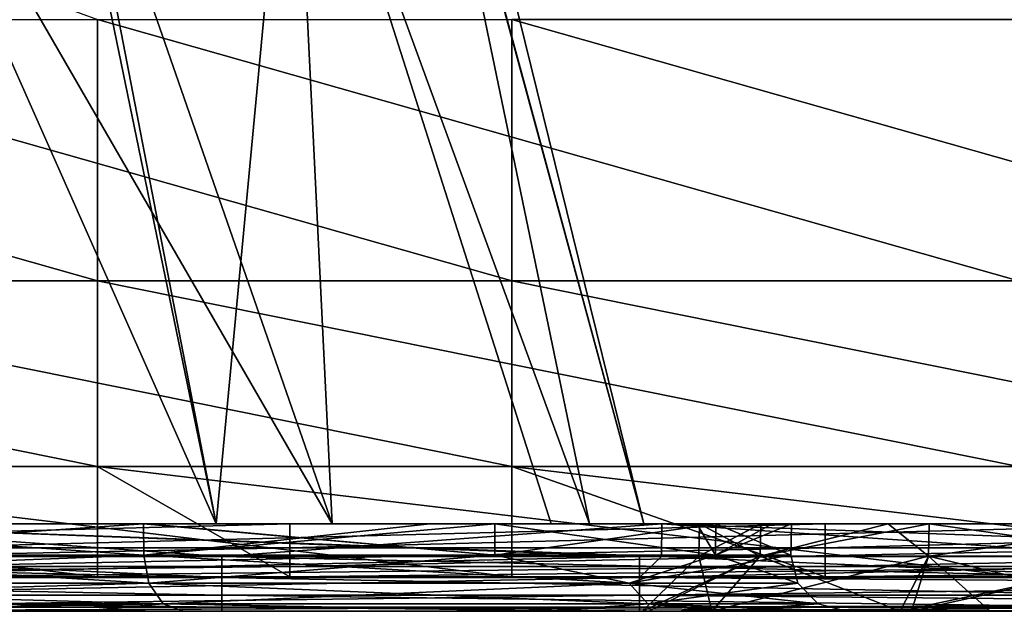
# Model space of a CAD drawing. Units: millimetres. Extents: x -5 to 173, y -73 to 65.
# Drawn here: x 160 to 165, y 41 to 45 of the extents above; entities that cross this region are included whole.
import ezdxf

# ---------------------------------------------------------------- set-up
doc = ezdxf.new("R2010")
doc.units = ezdxf.units.MM
doc.header["$LTSCALE"] = 198.929398
for name, color, linetype in [('1', 7, 'CONTINUOUS'), ('10', 7, 'CONTINUOUS'), ('122', 7, 'CONTINUOUS'), ('128', 7, 'CONTINUOUS'), ('132', 7, 'CONTINUOUS'), ('133', 7, 'CONTINUOUS'), ('14', 7, 'CONTINUOUS'), ('16', 7, 'CONTINUOUS'), ('17', 7, 'CONTINUOUS'), ('26', 7, 'CONTINUOUS'), ('27', 7, 'CONTINUOUS'), ('3', 7, 'CONTINUOUS'), ('31', 7, 'CONTINUOUS'), ('32', 7, 'CONTINUOUS'), ('5', 7, 'CONTINUOUS'), ('6', 7, 'CONTINUOUS'), ('7', 7, 'CONTINUOUS'), ('86', 7, 'CONTINUOUS'), ('91', 7, 'CONTINUOUS')]:
    doc.layers.add(name, color=color, linetype=linetype)

msp = doc.modelspace()

# ---------------------------------------------------------------- linework, layer by layer
at = {"layer": '1', "linetype": 'Continuous'}
for points in [[(160.1918, 41.5, 13.9428), (158.4773, 41.5, 16.0822), (155.4168, 41.5, 13.9428), (160.1918, 41.5, 13.9428)], [(160.1918, 41.5, 13.9428), (155.4168, 41.5, 13.9428), (160.4454, 41.5, 9.2231), (160.1918, 41.5, 13.9428)], [(160.4454, 41.5, 9.2231), (155.4168, 41.5, 13.9428), (158.4554, 41.5, 10.6548), (160.4454, 41.5, 9.2231)], [(160.5182, 41.5, -11.0822), (157.4637, 41.5, -11.1693), (158.7219, 41.5, -16.0822), (160.5182, 41.5, -11.0822)], [(157.4637, 41.5, -11.1693), (160.5182, 41.5, -11.0822), (158.4554, 41.5, -10.6548), (157.4637, 41.5, -11.1693)], [(158.4554, 41.5, -10.6548), (160.5182, 41.5, -11.0822), (161.0064, 41.5, -8.6956), (158.4554, 41.5, -10.6548)], [(158.7219, 41.5, 16.0822), (158.4773, 41.5, 16.0822), (160.1918, 41.5, 13.9428), (158.7219, 41.5, 16.0822)], [(163.4823, 41.5, 16.0822), (158.7219, 41.5, 16.0822), (160.1918, 41.5, 13.9428), (163.4823, 41.5, 16.0822)], [(161.2128, 41.5, -16.0822), (160.5182, 41.5, -11.0822), (158.7219, 41.5, -16.0822), (161.2128, 41.5, -16.0822)], [(164.9605, 41.5, 13.9587), (163.4823, 41.5, 16.0822), (160.1918, 41.5, 13.9428), (164.9605, 41.5, 13.9587)], [(164.9605, 41.5, 13.9587), (160.1918, 41.5, 13.9428), (164.9003, 41.5, 13.925), (164.9605, 41.5, 13.9587)], [(164.9003, 41.5, 13.925), (160.1918, 41.5, 13.9428), (163.8752, 41.5, 12.9001), (164.9003, 41.5, 13.925)], [(163.8752, 41.5, 12.9001), (160.1918, 41.5, 13.9428), (163.5, 41.5, 11.5), (163.8752, 41.5, 12.9001)], [(163.5, 41.5, 11.5), (160.1918, 41.5, 13.9428), (162.7916, 41.5, 8.9378), (163.5, 41.5, 11.5)], [(162.7916, 41.5, 8.9378), (160.1918, 41.5, 13.9428), (160.4454, 41.5, 9.2231), (162.7916, 41.5, 8.9378)], [(162.7916, 41.5, 8.9378), (160.4454, 41.5, 9.2231), (162.9604, 41.5, 6.1461), (162.7916, 41.5, 8.9378)], [(163.5345, 41.5, -11.0639), (160.5182, 41.5, -11.0822), (163.5, 41.5, -11.5), (163.5345, 41.5, -11.0639)], [(160.5182, 41.5, -11.0822), (163.5345, 41.5, -11.0639), (161.0064, 41.5, -8.6956), (160.5182, 41.5, -11.0822)], [(163.5, 41.5, -11.5), (160.5182, 41.5, -11.0822), (161.2128, 41.5, -16.0822), (163.5, 41.5, -11.5)], [(161.0064, 41.5, -8.6956), (163.5345, 41.5, -11.0639), (162.9604, 41.5, -6.1461), (161.0064, 41.5, -8.6956)], [(163.6021, 41.5, -16.0822), (163.5, 41.5, -11.5), (161.2128, 41.5, -16.0822), (163.6021, 41.5, -16.0822)], [(163.8752, 41.5, 10.0999), (163.5, 41.5, 11.5), (162.7916, 41.5, 8.9378), (163.8752, 41.5, 10.0999)], [(164.9003, 41.5, 9.075), (163.8752, 41.5, 10.0999), (162.7916, 41.5, 8.9378), (164.9003, 41.5, 9.075)], [(165.3882, 41.5, 8.8528), (164.9003, 41.5, 9.075), (162.7916, 41.5, 8.9378), (165.3882, 41.5, 8.8528)], [(165.3882, 41.5, 8.8528), (162.7916, 41.5, 8.9378), (163.9236, 41.5, 4.038), (165.3882, 41.5, 8.8528)], [(163.9236, 41.5, 4.038), (162.7916, 41.5, 8.9378), (162.9604, 41.5, 6.1461), (163.9236, 41.5, 4.038)], [(162.9604, 41.5, -6.1461), (163.5345, 41.5, -11.0639), (162.9962, 41.5, -6.0834), (162.9604, 41.5, -6.1461)], [(163.5345, 41.5, -11.0639), (163.8752, 41.5, -10.0999), (162.9962, 41.5, -6.0834), (163.5345, 41.5, -11.0639)], [(164.9003, 41.5, -9.075), (166.3, 41.5, -8.7), (162.9962, 41.5, -6.0834), (164.9003, 41.5, -9.075)], [(162.9962, 41.5, -6.0834), (166.3, 41.5, -8.7), (166.9805, 41.5, -6.0772), (162.9962, 41.5, -6.0834)], [(163.8752, 41.5, -10.0999), (164.9003, 41.5, -9.075), (162.9962, 41.5, -6.0834), (163.8752, 41.5, -10.0999)], [(162.9962, 41.5, -6.0834), (166.9805, 41.5, -6.0772), (164.0415, 41.5, -3.6804), (162.9962, 41.5, -6.0834)], [(163.6021, 41.5, 16.0822), (163.4823, 41.5, 16.0822), (164.9605, 41.5, 13.9587), (163.6021, 41.5, 16.0822)], [(163.8752, 41.5, -12.9001), (163.5, 41.5, -11.5), (163.6021, 41.5, -16.0822), (163.8752, 41.5, -12.9001)], [(168.4823, 41.5, 16.0822), (163.6021, 41.5, 16.0822), (167.6396, 41.5, 13.9587), (168.4823, 41.5, 16.0822)], [(167.6396, 41.5, 13.9587), (163.6021, 41.5, 16.0822), (166.3, 41.5, 14.3), (167.6396, 41.5, 13.9587)], [(166.3, 41.5, 14.3), (163.6021, 41.5, 16.0822), (164.9605, 41.5, 13.9587), (166.3, 41.5, 14.3)], [(166.2178, 41.5, -16.0822), (163.8752, 41.5, -12.9001), (163.6021, 41.5, -16.0822), (166.2178, 41.5, -16.0822)], [(164.9003, 41.5, -13.925), (163.8752, 41.5, -12.9001), (166.2178, 41.5, -16.0822), (164.9003, 41.5, -13.925)], [(165.3882, 41.5, 8.8528), (163.9236, 41.5, 4.038), (167.2675, 41.5, 3.9328), (165.3882, 41.5, 8.8528)], [(163.9236, 41.5, 4.038), (164.6053, 41.5), (167.2675, 41.5, 3.9328), (163.9236, 41.5, 4.038)], [(164.0415, 41.5, -3.6804), (166.9805, 41.5, -6.0772), (164.5544, 41.5, -1.1196), (164.0415, 41.5, -3.6804)], [(164.5544, 41.5, -1.1196), (166.9805, 41.5, -6.0772), (167.6503, 41.5, -1.0722), (164.5544, 41.5, -1.1196)], [(164.5544, 41.5, -1.1196), (167.6503, 41.5, -1.0722), (164.6053, 41.5), (164.5544, 41.5, -1.1196)], [(164.6053, 41.5), (167.6503, 41.5, -1.0722), (167.2675, 41.5, 3.9328), (164.6053, 41.5)], [(166.3, 41.5, -14.3), (164.9003, 41.5, -13.925), (166.2178, 41.5, -16.0822), (166.3, 41.5, -14.3)], [(165.3882, 41.5, 8.8528), (167.2675, 41.5, 3.9328), (166.3, 41.5, 8.7), (165.3882, 41.5, 8.8528)]]:
    msp.add_3dface(points, dxfattribs=at)
at = {"layer": '10', "linetype": 'Continuous'}
for points in [[(163.4823, 41.7969, 16.3822), (158.7219, 41.7969, 16.3822), (158.4773, 41.683, 16.3584), (163.4823, 41.7969, 16.3822)], [(163.4823, 41.683, 16.3584), (163.4823, 41.7969, 16.3822), (158.4773, 41.683, 16.3584), (163.4823, 41.683, 16.3584)], [(168.4823, 41.7969, 16.3822), (163.6021, 41.7969, 16.3822), (163.4823, 41.683, 16.3584), (168.4823, 41.7969, 16.3822)], [(168.4823, 41.7969, 16.3822), (163.4823, 41.683, 16.3584), (168.4823, 41.6483, 16.341), (168.4823, 41.7969, 16.3822)], [(163.6021, 41.7969, 16.3822), (163.4823, 41.7969, 16.3822), (163.4823, 41.683, 16.3584), (163.6021, 41.7969, 16.3822)], [(163.4823, 41.5868, 16.2932), (163.4823, 41.683, 16.3584), (158.4773, 41.5868, 16.2932), (163.4823, 41.5868, 16.2932)], [(158.4773, 41.5868, 16.2932), (163.4823, 41.683, 16.3584), (158.4773, 41.683, 16.3584), (158.4773, 41.5868, 16.2932)], [(163.4823, 41.683, 16.3584), (163.4823, 41.5868, 16.2932), (168.4823, 41.6483, 16.341), (163.4823, 41.683, 16.3584)], [(168.4823, 41.6483, 16.341), (163.4823, 41.5868, 16.2932), (168.4823, 41.5397, 16.2313), (168.4823, 41.6483, 16.341)], [(163.4823, 41.5225, 16.1963), (163.4823, 41.5868, 16.2932), (158.4773, 41.5225, 16.1963), (163.4823, 41.5225, 16.1963)], [(158.4773, 41.5225, 16.1963), (163.4823, 41.5868, 16.2932), (158.4773, 41.5868, 16.2932), (158.4773, 41.5225, 16.1963)], [(163.4823, 41.5868, 16.2932), (163.4823, 41.5225, 16.1963), (168.4823, 41.5397, 16.2313), (163.4823, 41.5868, 16.2932)], [(158.4773, 41.5, 16.0822), (158.7219, 41.5, 16.0822), (163.4823, 41.5225, 16.1963), (158.4773, 41.5, 16.0822)], [(158.4773, 41.5, 16.0822), (163.4823, 41.5225, 16.1963), (158.4773, 41.5225, 16.1963), (158.4773, 41.5, 16.0822)], [(158.7219, 41.5, 16.0822), (163.4823, 41.5, 16.0822), (163.4823, 41.5225, 16.1963), (158.7219, 41.5, 16.0822)], [(163.4823, 41.5, 16.0822), (163.6021, 41.5, 16.0822), (168.4823, 41.5397, 16.2313), (163.4823, 41.5, 16.0822)], [(163.4823, 41.5225, 16.1963), (163.4823, 41.5, 16.0822), (168.4823, 41.5397, 16.2313), (163.4823, 41.5225, 16.1963)], [(163.6021, 41.5, 16.0822), (168.4823, 41.5, 16.0822), (168.4823, 41.5397, 16.2313), (163.6021, 41.5, 16.0822)]]:
    msp.add_3dface(points, dxfattribs=at)
at = {"layer": '122', "linetype": 'Continuous'}
for points in [[(161.5822, 41.8455, -16.5809), (161.5822, 41.9748, -16.5492), (156.5772, 41.8455, -16.5799), (161.5822, 41.8455, -16.5809)], [(161.5822, 41.9748, -16.5492), (156.5772, 41.9748, -16.5483), (156.5772, 41.8455, -16.5799), (161.5822, 41.9748, -16.5492)], [(166.5872, 41.8456, -16.5818), (166.5872, 41.9748, -16.5501), (161.5822, 41.8455, -16.5809), (166.5872, 41.8456, -16.5818)], [(166.5872, 41.9748, -16.5501), (161.5822, 41.9748, -16.5492), (161.5822, 41.8455, -16.5809), (166.5872, 41.9748, -16.5501)], [(161.5822, 41.7426, -16.6653), (161.5822, 41.8455, -16.5809), (156.5772, 41.7425, -16.6643), (161.5822, 41.7426, -16.6653)], [(156.5772, 41.7425, -16.6643), (161.5822, 41.8455, -16.5809), (156.5772, 41.8455, -16.5799), (156.5772, 41.7425, -16.6643)], [(166.5872, 41.7428, -16.6663), (166.5872, 41.8456, -16.5818), (161.5822, 41.7426, -16.6653), (166.5872, 41.7428, -16.6663)], [(161.5822, 41.7426, -16.6653), (166.5872, 41.8456, -16.5818), (161.5822, 41.8455, -16.5809), (161.5822, 41.7426, -16.6653)], [(161.5822, 41.6864, -16.786), (161.5822, 41.7426, -16.6653), (156.5772, 41.6862, -16.785), (161.5822, 41.6864, -16.786)], [(156.5772, 41.6862, -16.785), (161.5822, 41.7426, -16.6653), (156.5772, 41.7425, -16.6643), (156.5772, 41.6862, -16.785)], [(166.5872, 41.6866, -16.787), (166.5872, 41.7428, -16.6663), (161.5822, 41.6864, -16.786), (166.5872, 41.6866, -16.787)], [(161.5822, 41.6864, -16.786), (166.5872, 41.7428, -16.6663), (161.5822, 41.7426, -16.6653), (161.5822, 41.6864, -16.786)], [(156.5771, 41.6877, -16.9182), (160.5375, 41.6879, -16.9189), (161.5822, 41.6864, -16.786), (156.5771, 41.6877, -16.9182)], [(156.5771, 41.6877, -16.9182), (161.5822, 41.6864, -16.786), (156.5772, 41.6862, -16.785), (156.5771, 41.6877, -16.9182)], [(160.5375, 41.6879, -16.9189), (161.5821, 41.688, -16.9191), (161.5822, 41.6864, -16.786), (160.5375, 41.6879, -16.9189)], [(161.5821, 41.688, -16.9191), (165.5425, 41.6882, -16.9199), (166.5872, 41.6866, -16.787), (161.5821, 41.688, -16.9191)], [(161.5821, 41.688, -16.9191), (166.5872, 41.6866, -16.787), (161.5822, 41.6864, -16.786), (161.5821, 41.688, -16.9191)]]:
    msp.add_3dface(points, dxfattribs=at)
at = {"layer": '128', "linetype": 'Continuous'}
for points in [[(159.4867, 41.8455, 16.5804), (159.4867, 41.9748, 16.5488), (164.4917, 41.9748, 16.5497), (159.4867, 41.8455, 16.5804)], [(159.4867, 41.8455, 16.5804), (164.4917, 41.9748, 16.5497), (164.4917, 41.8456, 16.5814), (159.4867, 41.8455, 16.5804)], [(164.4917, 41.9748, 16.5497), (169.4917, 41.9748, 16.5507), (164.4917, 41.8456, 16.5814), (164.4917, 41.9748, 16.5497)], [(164.4917, 41.8456, 16.5814), (169.4917, 41.9748, 16.5507), (169.4917, 41.8456, 16.5824), (164.4917, 41.8456, 16.5814)], [(159.4866, 41.7426, 16.6649), (159.4867, 41.8455, 16.5804), (164.4917, 41.8456, 16.5814), (159.4866, 41.7426, 16.6649)], [(164.4916, 41.7427, 16.6659), (159.4866, 41.7426, 16.6649), (164.4917, 41.8456, 16.5814), (164.4916, 41.7427, 16.6659)], [(164.4916, 41.7427, 16.6659), (164.4917, 41.8456, 16.5814), (169.4917, 41.8456, 16.5824), (164.4916, 41.7427, 16.6659)], [(169.4916, 41.7429, 16.6669), (164.4916, 41.7427, 16.6659), (169.4917, 41.8456, 16.5824), (169.4916, 41.7429, 16.6669)], [(159.4866, 41.6864, 16.7856), (159.4866, 41.7426, 16.6649), (164.4916, 41.7427, 16.6659), (159.4866, 41.6864, 16.7856)], [(164.4916, 41.6866, 16.7866), (159.4866, 41.6864, 16.7856), (164.4916, 41.7427, 16.6659), (164.4916, 41.6866, 16.7866)], [(164.4916, 41.6866, 16.7866), (164.4916, 41.7427, 16.6659), (169.4916, 41.7429, 16.6669), (164.4916, 41.6866, 16.7866)], [(169.4916, 41.6868, 16.7876), (164.4916, 41.6866, 16.7866), (169.4916, 41.7429, 16.6669), (169.4916, 41.6868, 16.7876)], [(162.7889, 41.688, 16.9193), (159.4866, 41.6879, 16.9187), (164.4916, 41.6866, 16.7866), (162.7889, 41.688, 16.9193)], [(159.4866, 41.6879, 16.9187), (159.4866, 41.6864, 16.7856), (164.4916, 41.6866, 16.7866), (159.4866, 41.6879, 16.9187)], [(164.4916, 41.6881, 16.9197), (162.7889, 41.688, 16.9193), (164.4916, 41.6866, 16.7866), (164.4916, 41.6881, 16.9197)], [(167.7939, 41.6883, 16.9203), (164.4916, 41.6881, 16.9197), (169.4916, 41.6868, 16.7876), (167.7939, 41.6883, 16.9203)], [(164.4916, 41.6881, 16.9197), (164.4916, 41.6866, 16.7866), (169.4916, 41.6868, 16.7876), (164.4916, 41.6881, 16.9197)]]:
    msp.add_3dface(points, dxfattribs=at)
at = {"layer": '132', "linetype": 'Continuous'}
for points in [[(161.5822, 41.9748, -16.5492), (158.7234, 41.9748, -16.384), (156.5772, 41.9748, -16.5483), (161.5822, 41.9748, -16.5492)], [(160.7873, 41.9748, 8.4935), (158.3004, 41.9748, 10.3999), (160.0599, 41.9748, 7.8814), (160.7873, 41.9748, 8.4935)], [(158.3004, 41.9748, -10.3999), (160.7873, 41.9748, -8.4935), (159.2394, 41.9748, -8.5491), (158.3004, 41.9748, -10.3999)], [(163.6038, 41.9748, -16.384), (158.7234, 41.9748, -16.384), (161.5822, 41.9748, -16.5492), (163.6038, 41.9748, -16.384)], [(158.7234, 41.9748, 16.384), (163.6038, 41.9748, 16.384), (159.4867, 41.9748, 16.5488), (158.7234, 41.9748, 16.384)], [(160.7873, 41.9748, -8.4935), (160.8089, 41.9748, -8.4718), (159.2394, 41.9748, -8.5491), (160.7873, 41.9748, -8.4935)], [(159.2394, 41.9748, -8.5491), (160.8089, 41.9748, -8.4718), (160.0599, 41.9748, -7.8814), (159.2394, 41.9748, -8.5491)], [(159.4867, 41.9748, 16.5488), (163.6038, 41.9748, 16.384), (164.4917, 41.9748, 16.5497), (159.4867, 41.9748, 16.5488)], [(161.1818, 41.9748, 6.7191), (160.7873, 41.9748, 8.4935), (160.0599, 41.9748, 7.8814), (161.1818, 41.9748, 6.7191)], [(160.0599, 41.9748, -7.8814), (160.8089, 41.9748, -8.4718), (161.8132, 41.9748, -5.874), (160.0599, 41.9748, -7.8814)], [(162.3435, 41.9748, 6.5823), (160.7873, 41.9748, 8.4935), (161.1818, 41.9748, 6.7191), (162.3435, 41.9748, 6.5823)], [(160.8089, 41.9748, -8.4718), (162.6968, 41.9748, -6.0076), (161.8132, 41.9748, -5.874), (160.8089, 41.9748, -8.4718)], [(163.212, 41.9748, 2.8917), (162.3435, 41.9748, 6.5823), (161.1818, 41.9748, 6.7191), (163.212, 41.9748, 2.8917)], [(166.5872, 41.9748, -16.5501), (163.6038, 41.9748, -16.384), (161.5822, 41.9748, -16.5492), (166.5872, 41.9748, -16.5501)], [(162.6968, 41.9748, -6.0076), (163.0025, 41.9748, -3.5386), (161.8132, 41.9748, -5.874), (162.6968, 41.9748, -6.0076)], [(162.6968, 41.9748, 6.0076), (162.3435, 41.9748, 6.5823), (163.212, 41.9748, 2.8917), (162.6968, 41.9748, 6.0076)], [(163.8981, 41.9748, 3.1117), (162.6968, 41.9748, 6.0076), (163.212, 41.9748, 2.8917), (163.8981, 41.9748, 3.1117)], [(162.6968, 41.9748, -6.0076), (163.7945, 41.9748, -3.475), (163.0025, 41.9748, -3.5386), (162.6968, 41.9748, -6.0076)], [(163.0025, 41.9748, -3.5386), (163.7945, 41.9748, -3.475), (163.212, 41.9748, -2.8917), (163.0025, 41.9748, -3.5386)], [(164.2032, 41.9748, 1.5694), (163.8981, 41.9748, 3.1117), (163.212, 41.9748, 2.8917), (164.2032, 41.9748, 1.5694)], [(163.5066, 41.9748, 1.554), (164.2032, 41.9748, 1.5694), (163.212, 41.9748, 2.8917), (163.5066, 41.9748, 1.554)], [(163.212, 41.9748, -2.8917), (163.7945, 41.9748, -3.475), (163.5066, 41.9748, 1.554), (163.212, 41.9748, -2.8917)], [(163.8981, 41.9748, -3.1117), (164.2032, 41.9748, 1.5694), (163.5066, 41.9748, 1.554), (163.8981, 41.9748, -3.1117)], [(163.7945, 41.9748, -3.475), (163.8981, 41.9748, -3.1117), (163.5066, 41.9748, 1.554), (163.7945, 41.9748, -3.475)], [(168.4842, 41.9748, -16.384), (163.6038, 41.9748, -16.384), (166.5872, 41.9748, -16.5501), (168.4842, 41.9748, -16.384)], [(163.6038, 41.9748, 16.384), (168.4842, 41.9748, 16.384), (164.4917, 41.9748, 16.5497), (163.6038, 41.9748, 16.384)], [(163.8089, 41.9748, 11.552), (163.8083, 41.9748, 11.5), (164.1421, 41.9748, 10.2563), (163.8089, 41.9748, 11.552)], [(164.1421, 41.9748, -10.2563), (163.8083, 41.9748, -11.5), (164.1421, 41.9748, -12.7437), (164.1421, 41.9748, -10.2563)], [(164.1421, 41.9748, 12.7437), (163.8089, 41.9748, 11.552), (168.7911, 41.9748, 11.552), (164.1421, 41.9748, 12.7437)], [(163.8089, 41.9748, 11.552), (164.1421, 41.9748, 10.2563), (165.0563, 41.9748, 9.3421), (163.8089, 41.9748, 11.552)], [(163.8089, 41.9748, 11.552), (165.0563, 41.9748, 9.3421), (166.3, 41.9748, 9.0083), (163.8089, 41.9748, 11.552)], [(163.8089, 41.9748, 11.552), (166.3, 41.9748, 9.0083), (167.5437, 41.9748, 9.3421), (163.8089, 41.9748, 11.552)], [(163.8089, 41.9748, 11.552), (167.5437, 41.9748, 9.3421), (168.4579, 41.9748, 10.2563), (163.8089, 41.9748, 11.552)], [(163.8089, 41.9748, 11.552), (168.4579, 41.9748, 10.2563), (168.7911, 41.9748, 11.552), (163.8089, 41.9748, 11.552)], [(164.3083, 41.9748), (164.2032, 41.9748, 1.5694), (163.8981, 41.9748, -3.1117), (164.3083, 41.9748)], [(165.0563, 41.9748, 13.6579), (164.1421, 41.9748, 12.7437), (168.7911, 41.9748, 11.552), (165.0563, 41.9748, 13.6579)], [(165.0563, 41.9748, -9.3421), (164.1421, 41.9748, -10.2563), (164.8343, 41.9748, -13.5135), (165.0563, 41.9748, -9.3421)], [(164.1421, 41.9748, -10.2563), (164.1421, 41.9748, -12.7437), (164.8343, 41.9748, -13.5135), (164.1421, 41.9748, -10.2563)], [(168.4842, 41.9748, 16.384), (169.4917, 41.9748, 16.5507), (164.4917, 41.9748, 16.5497), (168.4842, 41.9748, 16.384)], [(166.3, 41.9748, -13.9917), (164.8343, 41.9748, -13.5135), (165.0563, 41.9748, -13.6579), (166.3, 41.9748, -13.9917)], [(164.8343, 41.9748, -13.5135), (166.3, 41.9748, -13.9917), (167.5437, 41.9748, -13.6579), (164.8343, 41.9748, -13.5135)], [(165.0563, 41.9748, -9.3421), (164.8343, 41.9748, -13.5135), (167.7657, 41.9748, -13.5135), (165.0563, 41.9748, -9.3421)], [(164.8343, 41.9748, -13.5135), (167.5437, 41.9748, -13.6579), (167.7657, 41.9748, -13.5135), (164.8343, 41.9748, -13.5135)], [(166.3, 41.9748, 13.9917), (165.0563, 41.9748, 13.6579), (168.7911, 41.9748, 11.552), (166.3, 41.9748, 13.9917)], [(166.3, 41.9748, -9.0083), (165.0563, 41.9748, -9.3421), (167.7657, 41.9748, -13.5135), (166.3, 41.9748, -9.0083)]]:
    msp.add_3dface(points, dxfattribs=at)
at = {"layer": '133', "linetype": 'Continuous'}
for points in [[(162.1529, 47.4631), (162.0277, 47.4295, -1.665), (163.5066, 41.9748, 1.554), (162.1529, 47.4631)], [(162.2606, 46.5602, 1.665), (162.1529, 47.4631), (163.5066, 41.9748, 1.554), (162.2606, 46.5602, 1.665)], [(162.0277, 47.4295, -1.665), (162.2606, 46.5602, -1.665), (163.5066, 41.9748, 1.554), (162.0277, 47.4295, -1.665)], [(159.1098, 46.6476, 7.6033), (160.1603, 46.9291, 6.3323), (161.1818, 41.9748, 6.7191), (159.1098, 46.6476, 7.6033)], [(160.1603, 46.9291, 6.3323), (160.3932, 46.0598, 6.3323), (161.1818, 41.9748, 6.7191), (160.1603, 46.9291, 6.3323)], [(160.3932, 46.0598, -6.3323), (159.1098, 46.6476, -7.6033), (161.8132, 41.9748, -5.874), (160.3932, 46.0598, -6.3323)], [(159.1098, 46.6476, 7.6033), (161.1818, 41.9748, 6.7191), (160.0599, 41.9748, 7.8814), (159.1098, 46.6476, 7.6033)], [(159.1098, 46.6476, -7.6033), (160.0599, 41.9748, -7.8814), (161.8132, 41.9748, -5.874), (159.1098, 46.6476, -7.6033)], [(162.2606, 46.5602, -1.665), (161.5976, 46.3825, -4.1086), (163.212, 41.9748, -2.8917), (162.2606, 46.5602, -1.665)], [(161.5976, 46.3825, 4.1086), (162.2606, 46.5602, 1.665), (163.212, 41.9748, 2.8917), (161.5976, 46.3825, 4.1086)], [(162.2606, 46.5602, -1.665), (163.212, 41.9748, -2.8917), (163.5066, 41.9748, 1.554), (162.2606, 46.5602, -1.665)], [(162.2606, 46.5602, 1.665), (163.5066, 41.9748, 1.554), (163.212, 41.9748, 2.8917), (162.2606, 46.5602, 1.665)], [(161.5976, 46.3825, -4.1086), (160.3932, 46.0598, -6.3323), (161.8132, 41.9748, -5.874), (161.5976, 46.3825, -4.1086)], [(160.3932, 46.0598, 6.3323), (161.5976, 46.3825, 4.1086), (161.1818, 41.9748, 6.7191), (160.3932, 46.0598, 6.3323)], [(161.5976, 46.3825, 4.1086), (163.212, 41.9748, 2.8917), (161.1818, 41.9748, 6.7191), (161.5976, 46.3825, 4.1086)], [(161.5976, 46.3825, -4.1086), (163.0025, 41.9748, -3.5386), (163.212, 41.9748, -2.8917), (161.5976, 46.3825, -4.1086)], [(163.0025, 41.9748, -3.5386), (161.5976, 46.3825, -4.1086), (161.8132, 41.9748, -5.874), (163.0025, 41.9748, -3.5386)]]:
    msp.add_3dface(points, dxfattribs=at)
at = {"layer": '14', "linetype": 'Continuous'}
for points in [[(156.2078, 41.7969, -16.3822), (158.7219, 41.7969, -16.3822), (161.2128, 41.683, -16.3584), (156.2078, 41.7969, -16.3822)], [(156.2078, 41.683, -16.3584), (156.2078, 41.7969, -16.3822), (161.2128, 41.683, -16.3584), (156.2078, 41.683, -16.3584)], [(158.7219, 41.7969, -16.3822), (161.2128, 41.7969, -16.3822), (161.2128, 41.683, -16.3584), (158.7219, 41.7969, -16.3822)], [(161.2128, 41.7969, -16.3822), (163.6021, 41.7969, -16.3822), (166.2178, 41.683, -16.3584), (161.2128, 41.7969, -16.3822)], [(161.2128, 41.683, -16.3584), (161.2128, 41.7969, -16.3822), (166.2178, 41.683, -16.3584), (161.2128, 41.683, -16.3584)], [(163.6021, 41.7969, -16.3822), (166.2178, 41.7969, -16.3822), (166.2178, 41.683, -16.3584), (163.6021, 41.7969, -16.3822)], [(156.2078, 41.5868, -16.2932), (156.2078, 41.683, -16.3584), (161.2128, 41.5868, -16.2932), (156.2078, 41.5868, -16.2932)], [(161.2128, 41.5868, -16.2932), (156.2078, 41.683, -16.3584), (161.2128, 41.683, -16.3584), (161.2128, 41.5868, -16.2932)], [(161.2128, 41.5868, -16.2932), (161.2128, 41.683, -16.3584), (166.2178, 41.5868, -16.2932), (161.2128, 41.5868, -16.2932)], [(166.2178, 41.5868, -16.2932), (161.2128, 41.683, -16.3584), (166.2178, 41.683, -16.3584), (166.2178, 41.5868, -16.2932)], [(156.2078, 41.5225, -16.1963), (156.2078, 41.5868, -16.2932), (161.2128, 41.5225, -16.1963), (156.2078, 41.5225, -16.1963)], [(161.2128, 41.5225, -16.1963), (156.2078, 41.5868, -16.2932), (161.2128, 41.5868, -16.2932), (161.2128, 41.5225, -16.1963)], [(161.2128, 41.5225, -16.1963), (161.2128, 41.5868, -16.2932), (166.2178, 41.5225, -16.1963), (161.2128, 41.5225, -16.1963)], [(166.2178, 41.5225, -16.1963), (161.2128, 41.5868, -16.2932), (166.2178, 41.5868, -16.2932), (166.2178, 41.5225, -16.1963)], [(161.2128, 41.5, -16.0822), (158.7219, 41.5, -16.0822), (156.2078, 41.5225, -16.1963), (161.2128, 41.5, -16.0822)], [(161.2128, 41.5, -16.0822), (156.2078, 41.5225, -16.1963), (161.2128, 41.5225, -16.1963), (161.2128, 41.5, -16.0822)], [(166.2178, 41.5, -16.0822), (163.6021, 41.5, -16.0822), (161.2128, 41.5225, -16.1963), (166.2178, 41.5, -16.0822)], [(166.2178, 41.5, -16.0822), (161.2128, 41.5225, -16.1963), (166.2178, 41.5225, -16.1963), (166.2178, 41.5, -16.0822)], [(163.6021, 41.5, -16.0822), (161.2128, 41.5, -16.0822), (161.2128, 41.5225, -16.1963), (163.6021, 41.5, -16.0822)]]:
    msp.add_3dface(points, dxfattribs=at)
at = {"layer": '16', "linetype": 'Continuous'}
for points in [[(158.3027, 41.8052, 10.3969), (160.789, 41.8052, 8.489), (156.9089, 41.6532, 11.1269), (158.3027, 41.8052, 10.3969)], [(160.789, 41.8052, 8.489), (160.8162, 41.6532, 8.5162), (156.9089, 41.6532, 11.1269), (160.789, 41.8052, 8.489)], [(160.789, 41.8052, 8.489), (162.6969, 41.8052, 6.0027), (160.8162, 41.6532, 8.5162), (160.789, 41.8052, 8.489)], [(162.6969, 41.8052, 6.0027), (163.4269, 41.6532, 4.6089), (160.8162, 41.6532, 8.5162), (162.6969, 41.8052, 6.0027)], [(162.6969, 41.8052, 6.0027), (163.8963, 41.8052, 3.1072), (163.4269, 41.6532, 4.6089), (162.6969, 41.8052, 6.0027)], [(163.8963, 41.8052, 3.1072), (164.3053, 41.8052), (163.4269, 41.6532, 4.6089), (163.8963, 41.8052, 3.1072)], [(164.3053, 41.8052), (164.3437, 41.6532, 0), (163.4269, 41.6532, 4.6089), (164.3053, 41.8052)], [(160.8162, 41.6532, 8.5162), (156.951, 41.5411, 11.2286), (156.9089, 41.6532, 11.1269), (160.8162, 41.6532, 8.5162)], [(160.894, 41.5411, 8.594), (156.951, 41.5411, 11.2286), (160.8162, 41.6532, 8.5162), (160.894, 41.5411, 8.594)], [(163.4269, 41.6532, 4.6089), (160.894, 41.5411, 8.594), (160.8162, 41.6532, 8.5162), (163.4269, 41.6532, 4.6089)], [(163.5286, 41.5411, 4.651), (160.894, 41.5411, 8.594), (163.4269, 41.6532, 4.6089), (163.5286, 41.5411, 4.651)], [(164.3437, 41.6532, 0), (163.5286, 41.5411, 4.651), (163.4269, 41.6532, 4.6089), (164.3437, 41.6532, 0)], [(164.4538, 41.5411), (163.5286, 41.5411, 4.651), (164.3437, 41.6532, 0), (164.4538, 41.5411)], [(160.894, 41.5411, 8.594), (158.4554, 41.5, 10.6548), (156.951, 41.5411, 11.2286), (160.894, 41.5411, 8.594)], [(160.4454, 41.5, 9.2231), (158.4554, 41.5, 10.6548), (160.894, 41.5411, 8.594), (160.4454, 41.5, 9.2231)], [(162.9604, 41.5, 6.1461), (160.4454, 41.5, 9.2231), (160.894, 41.5411, 8.594), (162.9604, 41.5, 6.1461)], [(163.5286, 41.5411, 4.651), (162.9604, 41.5, 6.1461), (160.894, 41.5411, 8.594), (163.5286, 41.5411, 4.651)], [(163.9236, 41.5, 4.038), (162.9604, 41.5, 6.1461), (163.5286, 41.5411, 4.651), (163.9236, 41.5, 4.038)], [(164.4538, 41.5411), (163.9236, 41.5, 4.038), (163.5286, 41.5411, 4.651), (164.4538, 41.5411)], [(164.6053, 41.5), (163.9236, 41.5, 4.038), (164.4538, 41.5411), (164.6053, 41.5)]]:
    msp.add_3dface(points, dxfattribs=at)
at = {"layer": '17', "linetype": 'Continuous'}
for points in [[(158.3027, 41.8052, -10.3969), (156.9089, 41.6532, -11.1269), (160.8162, 41.6532, -8.5162), (158.3027, 41.8052, -10.3969)], [(160.789, 41.8052, -8.489), (158.3027, 41.8052, -10.3969), (160.8162, 41.6532, -8.5162), (160.789, 41.8052, -8.489)], [(162.6969, 41.8052, -6.0027), (160.789, 41.8052, -8.489), (163.4269, 41.6532, -4.6089), (162.6969, 41.8052, -6.0027)], [(160.789, 41.8052, -8.489), (160.8162, 41.6532, -8.5162), (163.4269, 41.6532, -4.6089), (160.789, 41.8052, -8.489)], [(163.8963, 41.8052, -3.1072), (162.6969, 41.8052, -6.0027), (163.4269, 41.6532, -4.6089), (163.8963, 41.8052, -3.1072)], [(164.3437, 41.6532, 0), (163.8963, 41.8052, -3.1072), (163.4269, 41.6532, -4.6089), (164.3437, 41.6532, 0)], [(164.3053, 41.8052), (163.8963, 41.8052, -3.1072), (164.3437, 41.6532, 0), (164.3053, 41.8052)], [(156.951, 41.5411, -11.2286), (160.894, 41.5411, -8.594), (156.9089, 41.6532, -11.1269), (156.951, 41.5411, -11.2286)], [(156.9089, 41.6532, -11.1269), (160.894, 41.5411, -8.594), (160.8162, 41.6532, -8.5162), (156.9089, 41.6532, -11.1269)], [(160.894, 41.5411, -8.594), (163.5286, 41.5411, -4.651), (160.8162, 41.6532, -8.5162), (160.894, 41.5411, -8.594)], [(160.8162, 41.6532, -8.5162), (163.5286, 41.5411, -4.651), (163.4269, 41.6532, -4.6089), (160.8162, 41.6532, -8.5162)], [(164.4538, 41.5411), (164.3437, 41.6532, 0), (163.4269, 41.6532, -4.6089), (164.4538, 41.5411)], [(163.5286, 41.5411, -4.651), (164.4538, 41.5411), (163.4269, 41.6532, -4.6089), (163.5286, 41.5411, -4.651)], [(156.951, 41.5411, -11.2286), (158.4554, 41.5, -10.6548), (160.894, 41.5411, -8.594), (156.951, 41.5411, -11.2286)], [(158.4554, 41.5, -10.6548), (161.0064, 41.5, -8.6956), (160.894, 41.5411, -8.594), (158.4554, 41.5, -10.6548)], [(161.0064, 41.5, -8.6956), (162.9604, 41.5, -6.1461), (160.894, 41.5411, -8.594), (161.0064, 41.5, -8.6956)], [(162.9604, 41.5, -6.1461), (162.9962, 41.5, -6.0834), (160.894, 41.5411, -8.594), (162.9604, 41.5, -6.1461)], [(160.894, 41.5411, -8.594), (162.9962, 41.5, -6.0834), (163.5286, 41.5411, -4.651), (160.894, 41.5411, -8.594)], [(162.9962, 41.5, -6.0834), (164.0415, 41.5, -3.6804), (163.5286, 41.5411, -4.651), (162.9962, 41.5, -6.0834)], [(164.0415, 41.5, -3.6804), (164.5544, 41.5, -1.1196), (163.5286, 41.5411, -4.651), (164.0415, 41.5, -3.6804)], [(164.5544, 41.5, -1.1196), (164.6053, 41.5), (163.5286, 41.5411, -4.651), (164.5544, 41.5, -1.1196)], [(164.6053, 41.5), (164.4538, 41.5411), (163.5286, 41.5411, -4.651), (164.6053, 41.5)]]:
    msp.add_3dface(points, dxfattribs=at)
at = {"layer": '26', "linetype": 'Continuous'}
for points in [[(163.8089, 41.9748, 11.552), (164.1421, 41.9748, 12.7437), (163.8052, 41.8, 11.5), (163.8089, 41.9748, 11.552)], [(163.8052, 41.8, 11.5), (164.1421, 41.9748, 12.7437), (164.1395, 41.8, 12.7475), (163.8052, 41.8, 11.5)], [(163.8083, 41.9748, 11.5), (163.8089, 41.9748, 11.552), (163.8052, 41.8, 11.5), (163.8083, 41.9748, 11.5)], [(164.1395, 41.8, 10.2525), (163.8083, 41.9748, 11.5), (163.8052, 41.8, 11.5), (164.1395, 41.8, 10.2525)], [(164.1421, 41.9748, 10.2563), (163.8083, 41.9748, 11.5), (164.1395, 41.8, 10.2525), (164.1421, 41.9748, 10.2563)], [(164.1421, 41.9748, 12.7437), (165.0563, 41.9748, 13.6579), (164.1395, 41.8, 12.7475), (164.1421, 41.9748, 12.7437)], [(164.1395, 41.8, 12.7475), (165.0563, 41.9748, 13.6579), (165.0529, 41.8, 13.6607), (164.1395, 41.8, 12.7475)], [(165.0563, 41.9748, 9.3421), (164.1421, 41.9748, 10.2563), (164.1395, 41.8, 10.2525), (165.0563, 41.9748, 9.3421)], [(165.0528, 41.8, 9.3393), (165.0563, 41.9748, 9.3421), (164.1395, 41.8, 10.2525), (165.0528, 41.8, 9.3393)], [(166.3, 41.8, 9.0052), (165.0563, 41.9748, 9.3421), (165.0528, 41.8, 9.3393), (166.3, 41.8, 9.0052)], [(165.0563, 41.9748, 13.6579), (166.3, 41.9748, 13.9917), (165.0529, 41.8, 13.6607), (165.0563, 41.9748, 13.6579)], [(165.0529, 41.8, 13.6607), (166.3, 41.9748, 13.9917), (166.3, 41.8, 13.9948), (165.0529, 41.8, 13.6607)], [(166.3, 41.9748, 9.0083), (165.0563, 41.9748, 9.3421), (166.3, 41.8, 9.0052), (166.3, 41.9748, 9.0083)]]:
    msp.add_3dface(points, dxfattribs=at)
at = {"layer": '27', "linetype": 'Continuous'}
for points in [[(163.8052, 41.8, -11.5), (164.1395, 41.8, -12.7475), (164.1421, 41.9748, -12.7437), (163.8052, 41.8, -11.5)], [(164.1395, 41.8, -10.2525), (163.8052, 41.8, -11.5), (164.1421, 41.9748, -10.2563), (164.1395, 41.8, -10.2525)], [(164.1421, 41.9748, -10.2563), (163.8052, 41.8, -11.5), (163.8083, 41.9748, -11.5), (164.1421, 41.9748, -10.2563)], [(163.8083, 41.9748, -11.5), (163.8052, 41.8, -11.5), (164.1421, 41.9748, -12.7437), (163.8083, 41.9748, -11.5)], [(164.1395, 41.8, -12.7475), (165.0529, 41.8, -13.6607), (164.8343, 41.9748, -13.5135), (164.1395, 41.8, -12.7475)], [(164.1421, 41.9748, -12.7437), (164.1395, 41.8, -12.7475), (164.8343, 41.9748, -13.5135), (164.1421, 41.9748, -12.7437)], [(165.0528, 41.8, -9.3393), (164.1395, 41.8, -10.2525), (165.0563, 41.9748, -9.3421), (165.0528, 41.8, -9.3393)], [(165.0563, 41.9748, -9.3421), (164.1395, 41.8, -10.2525), (164.1421, 41.9748, -10.2563), (165.0563, 41.9748, -9.3421)], [(164.8343, 41.9748, -13.5135), (165.0529, 41.8, -13.6607), (165.0563, 41.9748, -13.6579), (164.8343, 41.9748, -13.5135)], [(166.3, 41.8, -9.0052), (165.0528, 41.8, -9.3393), (166.3, 41.9748, -9.0083), (166.3, 41.8, -9.0052)], [(166.3, 41.9748, -9.0083), (165.0528, 41.8, -9.3393), (165.0563, 41.9748, -9.3421), (166.3, 41.9748, -9.0083)], [(165.0529, 41.8, -13.6607), (166.3, 41.8, -13.9948), (165.0563, 41.9748, -13.6579), (165.0529, 41.8, -13.6607)], [(166.3, 41.8, -13.9948), (166.3, 41.9748, -13.9917), (165.0563, 41.9748, -13.6579), (166.3, 41.8, -13.9948)]]:
    msp.add_3dface(points, dxfattribs=at)
at = {"layer": '3', "linetype": 'Continuous'}
for points in [[(158.7219, 41.7969, -16.3822), (158.7234, 41.9748, -16.384), (161.2128, 41.7969, -16.3822), (158.7219, 41.7969, -16.3822)], [(158.7234, 41.9748, -16.384), (163.6038, 41.9748, -16.384), (161.2128, 41.7969, -16.3822), (158.7234, 41.9748, -16.384)], [(161.2128, 41.7969, -16.3822), (163.6038, 41.9748, -16.384), (163.6021, 41.7969, -16.3822), (161.2128, 41.7969, -16.3822)], [(163.6021, 41.7969, -16.3822), (163.6038, 41.9748, -16.384), (166.2178, 41.7969, -16.3822), (163.6021, 41.7969, -16.3822)], [(163.6038, 41.9748, -16.384), (168.4842, 41.9748, -16.384), (166.2178, 41.7969, -16.3822), (163.6038, 41.9748, -16.384)]]:
    msp.add_3dface(points, dxfattribs=at)
at = {"layer": '31', "linetype": 'Continuous'}
for points in [[(163.5345, 41.5, -11.0639), (163.5, 41.5, -11.5), (164.1395, 41.8, -10.2525), (163.5345, 41.5, -11.0639)], [(163.5, 41.5, -11.5), (163.8752, 41.5, -12.9001), (163.8052, 41.8, -11.5), (163.5, 41.5, -11.5)], [(163.5, 41.5, -11.5), (163.8052, 41.8, -11.5), (164.1395, 41.8, -10.2525), (163.5, 41.5, -11.5)], [(163.8752, 41.5, -10.0999), (163.5345, 41.5, -11.0639), (164.1395, 41.8, -10.2525), (163.8752, 41.5, -10.0999)], [(163.8752, 41.5, -12.9001), (164.1395, 41.8, -12.7475), (163.8052, 41.8, -11.5), (163.8752, 41.5, -12.9001)], [(163.8752, 41.5, -12.9001), (164.9003, 41.5, -13.925), (164.1395, 41.8, -12.7475), (163.8752, 41.5, -12.9001)], [(164.9003, 41.5, -9.075), (163.8752, 41.5, -10.0999), (165.0528, 41.8, -9.3393), (164.9003, 41.5, -9.075)], [(163.8752, 41.5, -10.0999), (164.1395, 41.8, -10.2525), (165.0528, 41.8, -9.3393), (163.8752, 41.5, -10.0999)], [(164.9003, 41.5, -13.925), (165.0529, 41.8, -13.6607), (164.1395, 41.8, -12.7475), (164.9003, 41.5, -13.925)], [(164.9003, 41.5, -13.925), (166.3, 41.5, -14.3), (165.0529, 41.8, -13.6607), (164.9003, 41.5, -13.925)], [(166.3, 41.5, -8.7), (164.9003, 41.5, -9.075), (166.3, 41.8, -9.0052), (166.3, 41.5, -8.7)], [(164.9003, 41.5, -9.075), (165.0528, 41.8, -9.3393), (166.3, 41.8, -9.0052), (164.9003, 41.5, -9.075)], [(166.3, 41.5, -14.3), (166.3, 41.8, -13.9948), (165.0529, 41.8, -13.6607), (166.3, 41.5, -14.3)]]:
    msp.add_3dface(points, dxfattribs=at)
at = {"layer": '32', "linetype": 'Continuous'}
for points in [[(163.8752, 41.5, 12.9001), (163.5, 41.5, 11.5), (163.8052, 41.8, 11.5), (163.8752, 41.5, 12.9001)], [(163.5, 41.5, 11.5), (163.8752, 41.5, 10.0999), (164.1395, 41.8, 10.2525), (163.5, 41.5, 11.5)], [(163.5, 41.5, 11.5), (164.1395, 41.8, 10.2525), (163.8052, 41.8, 11.5), (163.5, 41.5, 11.5)], [(163.8752, 41.5, 12.9001), (163.8052, 41.8, 11.5), (164.1395, 41.8, 12.7475), (163.8752, 41.5, 12.9001)], [(164.9003, 41.5, 13.925), (163.8752, 41.5, 12.9001), (164.1395, 41.8, 12.7475), (164.9003, 41.5, 13.925)], [(163.8752, 41.5, 10.0999), (164.9003, 41.5, 9.075), (165.0528, 41.8, 9.3393), (163.8752, 41.5, 10.0999)], [(163.8752, 41.5, 10.0999), (165.0528, 41.8, 9.3393), (164.1395, 41.8, 10.2525), (163.8752, 41.5, 10.0999)], [(164.9003, 41.5, 13.925), (164.1395, 41.8, 12.7475), (165.0529, 41.8, 13.6607), (164.9003, 41.5, 13.925)], [(164.9605, 41.5, 13.9587), (164.9003, 41.5, 13.925), (165.0529, 41.8, 13.6607), (164.9605, 41.5, 13.9587)], [(164.9003, 41.5, 9.075), (165.3882, 41.5, 8.8528), (165.0528, 41.8, 9.3393), (164.9003, 41.5, 9.075)], [(166.3, 41.5, 14.3), (164.9605, 41.5, 13.9587), (166.3, 41.8, 13.9948), (166.3, 41.5, 14.3)], [(164.9605, 41.5, 13.9587), (165.0529, 41.8, 13.6607), (166.3, 41.8, 13.9948), (164.9605, 41.5, 13.9587)], [(165.3882, 41.5, 8.8528), (166.3, 41.5, 8.7), (165.0528, 41.8, 9.3393), (165.3882, 41.5, 8.8528)], [(166.3, 41.5, 8.7), (166.3, 41.8, 9.0052), (165.0528, 41.8, 9.3393), (166.3, 41.5, 8.7)]]:
    msp.add_3dface(points, dxfattribs=at)
at = {"layer": '5', "linetype": 'Continuous'}
for points in [[(163.4823, 41.7969, 16.3822), (158.7234, 41.9748, 16.384), (158.7219, 41.7969, 16.3822), (163.4823, 41.7969, 16.3822)], [(163.6038, 41.9748, 16.384), (158.7234, 41.9748, 16.384), (163.6021, 41.7969, 16.3822), (163.6038, 41.9748, 16.384)], [(163.6021, 41.7969, 16.3822), (158.7234, 41.9748, 16.384), (163.4823, 41.7969, 16.3822), (163.6021, 41.7969, 16.3822)], [(168.4823, 41.7969, 16.3822), (163.6038, 41.9748, 16.384), (163.6021, 41.7969, 16.3822), (168.4823, 41.7969, 16.3822)], [(168.4842, 41.9748, 16.384), (163.6038, 41.9748, 16.384), (168.4823, 41.7969, 16.3822), (168.4842, 41.9748, 16.384)]]:
    msp.add_3dface(points, dxfattribs=at)
at = {"layer": '6', "linetype": 'Continuous'}
for points in [[(158.3004, 41.9748, 10.3999), (160.7873, 41.9748, 8.4935), (158.3027, 41.8052, 10.3969), (158.3004, 41.9748, 10.3999)], [(158.3027, 41.8052, 10.3969), (160.7873, 41.9748, 8.4935), (160.789, 41.8052, 8.489), (158.3027, 41.8052, 10.3969)], [(160.7873, 41.9748, 8.4935), (162.3435, 41.9748, 6.5823), (160.789, 41.8052, 8.489), (160.7873, 41.9748, 8.4935)], [(162.3435, 41.9748, 6.5823), (162.6968, 41.9748, 6.0076), (160.789, 41.8052, 8.489), (162.3435, 41.9748, 6.5823)], [(160.789, 41.8052, 8.489), (162.6968, 41.9748, 6.0076), (162.6969, 41.8052, 6.0027), (160.789, 41.8052, 8.489)], [(162.6968, 41.9748, 6.0076), (163.8981, 41.9748, 3.1117), (162.6969, 41.8052, 6.0027), (162.6968, 41.9748, 6.0076)], [(162.6969, 41.8052, 6.0027), (163.8981, 41.9748, 3.1117), (163.8963, 41.8052, 3.1072), (162.6969, 41.8052, 6.0027)], [(164.2032, 41.9748, 1.5694), (164.3083, 41.9748), (163.8963, 41.8052, 3.1072), (164.2032, 41.9748, 1.5694)], [(163.8963, 41.8052, 3.1072), (164.3083, 41.9748), (164.3053, 41.8052), (163.8963, 41.8052, 3.1072)], [(163.8981, 41.9748, 3.1117), (164.2032, 41.9748, 1.5694), (163.8963, 41.8052, 3.1072), (163.8981, 41.9748, 3.1117)]]:
    msp.add_3dface(points, dxfattribs=at)
at = {"layer": '7', "linetype": 'Continuous'}
for points in [[(160.7873, 41.9748, -8.4935), (158.3004, 41.9748, -10.3999), (160.789, 41.8052, -8.489), (160.7873, 41.9748, -8.4935)], [(160.789, 41.8052, -8.489), (158.3004, 41.9748, -10.3999), (158.3027, 41.8052, -10.3969), (160.789, 41.8052, -8.489)], [(160.8089, 41.9748, -8.4718), (160.7873, 41.9748, -8.4935), (162.6969, 41.8052, -6.0027), (160.8089, 41.9748, -8.4718)], [(162.6969, 41.8052, -6.0027), (160.7873, 41.9748, -8.4935), (160.789, 41.8052, -8.489), (162.6969, 41.8052, -6.0027)], [(162.6968, 41.9748, -6.0076), (160.8089, 41.9748, -8.4718), (162.6969, 41.8052, -6.0027), (162.6968, 41.9748, -6.0076)], [(163.7945, 41.9748, -3.475), (162.6968, 41.9748, -6.0076), (163.8963, 41.8052, -3.1072), (163.7945, 41.9748, -3.475)], [(163.8963, 41.8052, -3.1072), (162.6968, 41.9748, -6.0076), (162.6969, 41.8052, -6.0027), (163.8963, 41.8052, -3.1072)], [(163.8981, 41.9748, -3.1117), (163.7945, 41.9748, -3.475), (163.8963, 41.8052, -3.1072), (163.8981, 41.9748, -3.1117)], [(164.3053, 41.8052), (163.8981, 41.9748, -3.1117), (163.8963, 41.8052, -3.1072), (164.3053, 41.8052)], [(164.3053, 41.8052), (164.3083, 41.9748), (163.8981, 41.9748, -3.1117), (164.3053, 41.8052)]]:
    msp.add_3dface(points, dxfattribs=at)
at = {"layer": '86', "linetype": 'Continuous'}
for points in [[(155.5325, 44.7136, -19.9717), (155.5325, 46.5436, -20.1611), (160.5375, 44.7139, -19.9718), (155.5325, 44.7136, -19.9717)], [(160.5375, 43.2947, -19.3683), (155.5325, 44.7136, -19.9717), (160.5375, 44.7139, -19.9718), (160.5375, 43.2947, -19.3683)], [(155.5325, 43.2943, -19.368), (155.5325, 44.7136, -19.9717), (160.5375, 43.2947, -19.3683), (155.5325, 43.2943, -19.368)], [(165.5425, 43.295, -19.3685), (160.5375, 44.7139, -19.9718), (165.5425, 44.7141, -19.9718), (165.5425, 43.295, -19.3685)], [(160.5375, 43.2947, -19.3683), (160.5375, 44.7139, -19.9718), (165.5425, 43.295, -19.3685), (160.5375, 43.2947, -19.3683)], [(160.5375, 42.286, -18.3507), (155.5325, 43.2943, -19.368), (160.5375, 43.2947, -19.3683), (160.5375, 42.286, -18.3507)], [(155.5325, 42.2857, -18.3501), (155.5325, 43.2943, -19.368), (160.5375, 42.286, -18.3507), (155.5325, 42.2857, -18.3501)], [(165.5425, 42.2864, -18.3512), (160.5375, 43.2947, -19.3683), (165.5425, 43.295, -19.3685), (165.5425, 42.2864, -18.3512)], [(160.5375, 42.286, -18.3507), (160.5375, 43.2947, -19.3683), (165.5425, 42.2864, -18.3512), (160.5375, 42.286, -18.3507)], [(160.5375, 41.6879, -16.9189), (155.5325, 42.2857, -18.3501), (160.5375, 42.286, -18.3507), (160.5375, 41.6879, -16.9189)], [(156.5771, 41.6877, -16.9182), (155.5325, 42.2857, -18.3501), (160.5375, 41.6879, -16.9189), (156.5771, 41.6877, -16.9182)], [(165.5425, 41.6882, -16.9199), (160.5375, 42.286, -18.3507), (165.5425, 42.2864, -18.3512), (165.5425, 41.6882, -16.9199)], [(160.5375, 41.6879, -16.9189), (160.5375, 42.286, -18.3507), (161.5821, 41.688, -16.9191), (160.5375, 41.6879, -16.9189)], [(161.5821, 41.688, -16.9191), (160.5375, 42.286, -18.3507), (165.5425, 41.6882, -16.9199), (161.5821, 41.688, -16.9191)]]:
    msp.add_3dface(points, dxfattribs=at)
at = {"layer": '91', "linetype": 'Continuous'}
for points in [[(162.7889, 43.2948, 19.3684), (162.7889, 44.714, 19.9718), (157.7839, 44.7138, 19.9717), (162.7889, 43.2948, 19.3684)], [(157.7839, 43.2945, 19.3682), (162.7889, 43.2948, 19.3684), (157.7839, 44.7138, 19.9717), (157.7839, 43.2945, 19.3682)], [(167.7939, 43.2952, 19.3686), (167.7939, 44.7142, 19.9718), (162.7889, 44.714, 19.9718), (167.7939, 43.2952, 19.3686)], [(162.7889, 43.2948, 19.3684), (167.7939, 43.2952, 19.3686), (162.7889, 44.714, 19.9718), (162.7889, 43.2948, 19.3684)], [(162.7889, 42.2862, 18.3509), (162.7889, 43.2948, 19.3684), (157.7839, 43.2945, 19.3682), (162.7889, 42.2862, 18.3509)], [(157.7839, 42.2858, 18.3504), (162.7889, 42.2862, 18.3509), (157.7839, 43.2945, 19.3682), (157.7839, 42.2858, 18.3504)], [(167.7939, 42.2865, 18.3515), (167.7939, 43.2952, 19.3686), (162.7889, 43.2948, 19.3684), (167.7939, 42.2865, 18.3515)], [(162.7889, 42.2862, 18.3509), (167.7939, 42.2865, 18.3515), (162.7889, 43.2948, 19.3684), (162.7889, 42.2862, 18.3509)], [(162.7889, 41.688, 16.9193), (162.7889, 42.2862, 18.3509), (157.7839, 42.2858, 18.3504), (162.7889, 41.688, 16.9193)], [(159.4866, 41.6879, 16.9187), (162.7889, 41.688, 16.9193), (157.7839, 42.2858, 18.3504), (159.4866, 41.6879, 16.9187)], [(167.7939, 41.6883, 16.9203), (167.7939, 42.2865, 18.3515), (162.7889, 42.2862, 18.3509), (167.7939, 41.6883, 16.9203)], [(167.7939, 41.6883, 16.9203), (162.7889, 42.2862, 18.3509), (164.4916, 41.6881, 16.9197), (167.7939, 41.6883, 16.9203)], [(162.7889, 41.688, 16.9193), (164.4916, 41.6881, 16.9197), (162.7889, 42.2862, 18.3509), (162.7889, 41.688, 16.9193)]]:
    msp.add_3dface(points, dxfattribs=at)

doc.saveas('drawing.dxf')
